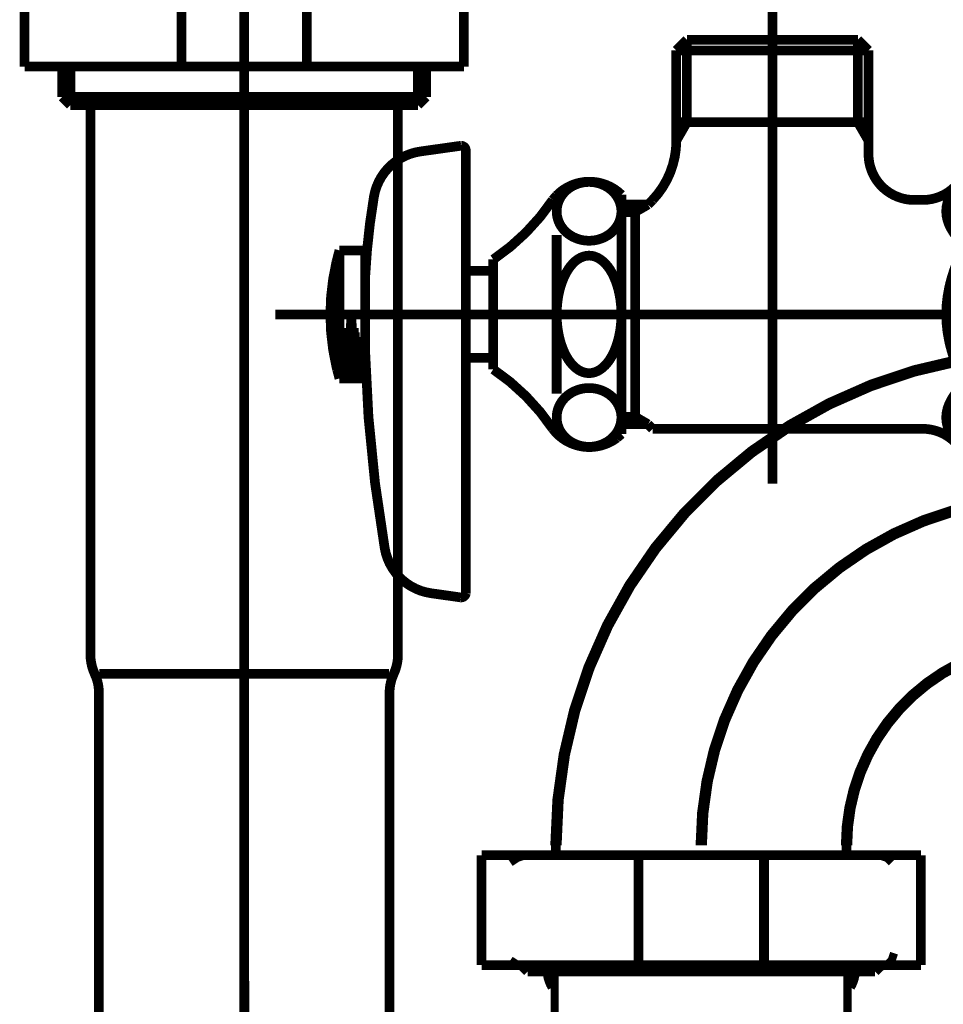
# Model space of a CAD drawing. Extents: x -417 to 956, y -254 to -12.
# Drawn here: x 710 to 720, y -181 to -170 of the extents above; entities that cross this region are included whole.
import ezdxf

# ---------------------------------------------------------------- set-up
doc = ezdxf.new("R2010")
doc.units = 0
doc.linetypes.add('AIGENLINE003', pattern=[7, 5.5, -0.5, 0.5, -0.5])
doc.linetypes.add('AIGENLINE004', pattern=[14, 11, -1, 1, -1])
doc.layers.add('LAYER_28', color=7, linetype='CONTINUOUS')
doc.layers.add('LAYER_35', color=7, linetype='CONTINUOUS')

# ---------------------------------------------------------------- blocks, each defined once
blk = doc.blocks.new('AIGNBL1C0200A0')
at = {"layer": 'LAYER_28', "const_width": 0.0882}
for points in [[(715.8622, -181.2943), (715.8622, -180.7107)], [(719.062, -181.2943), (719.062, -180.7107)]]:
    blk.add_lwpolyline(points, dxfattribs=at)
blk = doc.blocks.new('AIGNBL1C0200A1')
at = {"layer": 'LAYER_28', "const_width": 0.0882}
for points in [[(719.4176, -179.4911), (715.5315, -179.4911)], [(715.5315, -180.7107), (719.4176, -180.7107)]]:
    blk.add_lwpolyline(points, dxfattribs=at)
blk = doc.blocks.new('AIGNBL1C0200A2')
at = {"layer": 'LAYER_28', "const_width": 0.0882}
for points in [[(715.4557, -179.5166), (715.3793, -179.5676)], [(715.5315, -179.4911), (715.4557, -179.5166)], [(715.3793, -180.6342), (715.4557, -180.6845)], [(715.4557, -180.6845), (715.5315, -180.7107)], [(715.5315, -180.7107)]]:
    blk.add_lwpolyline(points, dxfattribs=at)
blk = doc.blocks.new('AIGNBL1C0200A3')
at = {"layer": 'LAYER_28', "const_width": 0.0882}
for points in [[(719.4176, -179.4911)], [(719.4941, -179.5166), (719.4176, -179.4911)], [(719.5451, -179.5676), (719.4941, -179.5166)], [(719.4941, -180.6845), (719.5451, -180.6342)], [(719.5451, -180.6342), (719.5705, -180.5577)], [(719.5705, -180.5577)], [(719.4176, -180.7107), (719.4941, -180.6845)], [(719.062, -181.7773), (719.062, -181.676)], [(719.062, -181.8537), (719.062, -181.7773)], [(719.0372, -181.955), (719.062, -181.8537)], [(719.0372, -182.1328), (719.0372, -182.0563), (719.0372, -181.955)], [(719.0118, -182.2341), (719.0372, -182.1328)], [(719.0118, -182.3361), (719.0118, -182.2341)], [(718.9863, -182.4118), (719.0118, -182.3361)], [(718.9608, -182.5138), (718.9863, -182.4118)], [(718.9608, -182.6151), (718.9608, -182.5138)], [(718.9098, -182.7929), (718.936, -182.6916)], [(718.936, -182.6916), (718.9608, -182.6151)], [(718.8843, -182.8693), (718.9098, -182.7929)], [(718.8588, -182.9706), (718.8843, -182.8693)], [(718.8588, -183.0471), (718.8588, -182.9706)], [(718.834, -183.1484), (718.8588, -183.0471)], [(718.783, -183.3262), (718.8085, -183.2249)], [(718.8085, -183.2249), (718.834, -183.1484)], [(718.7582, -183.4026), (718.783, -183.3262)], [(718.7065, -183.504), (718.7582, -183.4026)], [(718.6562, -183.6569), (718.681, -183.5804), (718.7065, -183.504)], [(718.6307, -183.7582), (718.6562, -183.6569)], [(718.6052, -183.8347), (718.6307, -183.7582)], [(718.5543, -183.9105), (718.6052, -183.8347)], [(718.5287, -184.0125), (718.5543, -183.9105)], [(718.4275, -184.2412), (718.453, -184.1647), (718.4784, -184.0882)], [(718.4784, -184.0882), (718.5287, -184.0125)], [(718.2752, -184.4693), (718.3255, -184.3935), (718.3765, -184.317), (718.4275, -184.2412)], [(718.2497, -184.5457), (718.2752, -184.4693)], [(718.1732, -184.698), (718.1987, -184.6222)], [(718.1987, -184.6222), (718.2497, -184.5457)], [(718.0719, -184.851), (718.1229, -184.7745), (718.1732, -184.698)], [(718.021, -184.9013), (718.0719, -184.851)], [(717.868, -185.13), (717.9197, -185.0535), (717.9699, -184.9778), (718.021, -184.9013)], [(717.7674, -185.2568), (717.8177, -185.1803)], [(717.8177, -185.1803), (717.868, -185.13)], [(717.6654, -185.3581), (717.7164, -185.3078), (717.7674, -185.2568)], [(717.6144, -185.4346), (717.6654, -185.3581)], [(717.3347, -185.7143), (717.3863, -185.6633), (717.4367, -185.6123), (717.4876, -185.562), (717.5386, -185.5111), (717.6144, -185.4346)], [(717.2589, -185.7646), (717.3347, -185.7143)], [(717.1321, -185.8666), (717.2086, -185.8156)], [(717.2086, -185.8156), (717.2589, -185.7646)], [(717.0811, -185.9431), (717.1321, -185.8666)], [(716.9034, -186.0699), (716.9537, -186.0189)], [(716.9537, -186.0189), (717.0308, -185.9934)], [(717.0308, -185.9934), (717.0811, -185.9431)], [(716.7001, -186.1966), (716.7511, -186.1456)], [(716.7511, -186.1456), (716.8275, -186.1208)], [(716.8275, -186.1208), (716.9034, -186.0699)], [(716.5733, -186.2731), (716.6498, -186.2221)], [(716.6498, -186.2221), (716.7001, -186.1966)], [(716.3701, -186.3744), (716.4458, -186.3496)], [(716.4458, -186.3496), (716.4975, -186.2986)], [(716.4975, -186.2986), (716.5733, -186.2731)], [(716.0903, -186.4764), (716.1668, -186.4509)], [(716.1668, -186.4509), (716.2426, -186.4254)], [(716.2426, -186.4254), (716.2943, -186.3999)], [(716.2943, -186.3999), (716.3701, -186.3744)], [(715.761, -186.6031), (715.8113, -186.5776)], [(715.8113, -186.5776), (715.887, -186.5522), (715.9635, -186.5274)], [(715.9635, -186.5274), (716.0145, -186.5274)], [(716.0145, -186.5274), (716.0903, -186.4764)], [(715.1002, -186.7051), (715.176, -186.679)], [(715.176, -186.679), (715.2525, -186.679), (715.3282, -186.679)], [(715.3282, -186.679), (715.3793, -186.6541)], [(715.3793, -186.6541), (715.4557, -186.6541), (715.5315, -186.6541)], [(715.5315, -186.6541), (715.608, -186.6287)], [(715.608, -186.6287), (715.6838, -186.6287)], [(715.6838, -186.6287), (715.761, -186.6031)], [(714.9479, -186.7051), (715.0237, -186.7051), (715.1002, -186.7051)]]:
    blk.add_lwpolyline(points, dxfattribs=at)
blk = doc.blocks.new('AIGNBL1C0200AC')
at = {"layer": 'LAYER_28', "const_width": 0.0882}
blk.add_lwpolyline([(712.484, -180.8629), (712.484, -181.3197)], dxfattribs=at)
blk = doc.blocks.new('AIGNBL1C0200BF')
at = {"layer": 'LAYER_28', "const_width": 0.1058}
blk.add_lwpolyline([(713.1565, -170.8711), (714.8708, -170.8711)], dxfattribs=at)
blk = doc.blocks.new('AIGNBL1C0200C1')
at = {"layer": 'LAYER_28', "const_width": 0.1058}
blk.add_lwpolyline([(713.1565, -170.8711), (713.1565, -169.6712)], dxfattribs=at)
blk = doc.blocks.new('AIGNBL1C0200C3')
at = {"layer": 'LAYER_28', "const_width": 0.1058}
blk.add_lwpolyline([(711.7853, -170.8711), (713.1565, -170.8711)], dxfattribs=at)
blk = doc.blocks.new('AIGNBL1C0200C4')
at = {"layer": 'LAYER_28', "const_width": 0.1058}
blk.add_lwpolyline([(711.7853, -169.6712), (711.7853, -170.8711)], dxfattribs=at)
blk = doc.blocks.new('AIGNBL1C0200C5')
at = {"layer": 'LAYER_28', "const_width": 0.1058}
blk.add_lwpolyline([(710.0704, -169.6712), (710.0704, -170.8711)], dxfattribs=at)
blk = doc.blocks.new('AIGNBL1C0200C7')
at = {"layer": 'LAYER_28', "const_width": 0.1058}
blk.add_lwpolyline([(714.8708, -170.8711), (714.8708, -169.6712)], dxfattribs=at)
blk = doc.blocks.new('AIGNBL1C0200C8')
at = {"layer": 'LAYER_28', "const_width": 0.1058}
blk.add_lwpolyline([(710.0704, -170.8711), (711.7853, -170.8711)], dxfattribs=at)
blk = doc.blocks.new('AIGNBL1C0200C9')
at = {"layer": 'LAYER_28', "const_width": 0.1058}
blk.add_lwpolyline([(714.1507, -171.2914), (714.1507, -177.2945)], dxfattribs=at)
blk = doc.blocks.new('AIGNBL1C0200CA')
at = {"layer": 'LAYER_28', "const_width": 0.1058}
blk.add_lwpolyline([(714.0522, -177.5047), (712.4709, -177.5047)], dxfattribs=at)
blk = doc.blocks.new('AIGNBL1C0200CB')
at = {"layer": 'LAYER_28', "const_width": 0.1058}
blk.add_lwpolyline([(710.8834, -181.2943), (710.8834, -177.7145)], dxfattribs=at)
blk = doc.blocks.new('AIGNBL1C0200CC')
at = {"layer": 'LAYER_28', "const_width": 0.1058}
blk.add_lwpolyline([(714.0584, -181.2943), (714.0584, -177.7145)], dxfattribs=at)
blk = doc.blocks.new('AIGNBL1C0200CD')
at = {"layer": 'LAYER_28', "const_width": 0.1058}
blk.add_lwpolyline([(712.4709, -177.5047), (710.8889, -177.5047)], dxfattribs=at)
blk = doc.blocks.new('AIGNBL1C0200CE')
at = {"layer": 'LAYER_28', "const_width": 0.1058}
blk.add_lwpolyline([(710.7904, -177.2945), (710.7904, -171.2914)], dxfattribs=at)
blk = doc.blocks.new('AIGNBL1C0200CF')
at = {"layer": 'LAYER_28', "const_width": 0.1058}
blk.add_lwpolyline([(710.5719, -171.2914), (710.7904, -171.2914)], dxfattribs=at)
blk = doc.blocks.new('AIGNBL1C0200D0')
at = {"layer": 'LAYER_28', "const_width": 0.1058}
blk.add_lwpolyline([(710.4831, -171.2022), (712.4709, -171.2022)], dxfattribs=at)
blk = doc.blocks.new('AIGNBL1C0200D1')
at = {"layer": 'LAYER_28', "const_width": 0.1058}
blk.add_lwpolyline([(710.4831, -171.2022), (710.4831, -170.8711)], dxfattribs=at)
blk = doc.blocks.new('AIGNBL1C0200D2')
at = {"layer": 'LAYER_28', "const_width": 0.1058}
blk.add_lwpolyline([(710.5719, -171.2914), (710.5719, -170.8711)], dxfattribs=at)
blk = doc.blocks.new('AIGNBL1C0200D3')
at = {"layer": 'LAYER_28', "const_width": 0.1058}
blk.add_lwpolyline([(710.4831, -171.2022), (710.5719, -171.2914)], dxfattribs=at)
blk = doc.blocks.new('AIGNBL1C0200D4')
at = {"layer": 'LAYER_28', "const_width": 0.1058}
blk.add_lwpolyline([(714.3691, -171.2914), (714.458, -171.2022)], dxfattribs=at)
blk = doc.blocks.new('AIGNBL1C0200D5')
at = {"layer": 'LAYER_28', "const_width": 0.1058}
blk.add_lwpolyline([(714.3691, -170.8711), (714.3691, -171.2914)], dxfattribs=at)
blk = doc.blocks.new('AIGNBL1C0200D6')
at = {"layer": 'LAYER_28', "const_width": 0.1058}
blk.add_lwpolyline([(714.458, -170.8711), (714.458, -171.2022)], dxfattribs=at)
blk = doc.blocks.new('AIGNBL1C0200D7')
at = {"layer": 'LAYER_28', "const_width": 0.1058}
blk.add_lwpolyline([(712.4709, -171.2022), (714.458, -171.2022)], dxfattribs=at)
blk = doc.blocks.new('AIGNBL1C0200D8')
at = {"layer": 'LAYER_28', "const_width": 0.1058}
blk.add_lwpolyline([(712.4709, -171.2914), (714.1507, -171.2914)], dxfattribs=at)
blk = doc.blocks.new('AIGNBL1C0200D9')
at = {"layer": 'LAYER_28', "const_width": 0.1058}
blk.add_lwpolyline([(710.7904, -171.2914), (712.4709, -171.2914)], dxfattribs=at)
blk = doc.blocks.new('AIGNBL1C0200DA')
at = {"layer": 'LAYER_28', "const_width": 0.1058}
blk.add_lwpolyline([(714.1507, -171.2914), (714.3691, -171.2914)], dxfattribs=at)
blk = doc.blocks.new('AIGNBL1C0200DB')
at = {"layer": 'LAYER_28', "const_width": 0.1058}
blk.add_lwpolyline([(714.1046, -177.5047, 0.1078674), (714.1507, -177.2945)], format="xyb", dxfattribs=at)
blk = doc.blocks.new('AIGNBL1C0200DC')
at = {"layer": 'LAYER_28', "const_width": 0.1058}
blk.add_lwpolyline([(714.1046, -177.5047, 0.108736), (714.0584, -177.7145)], format="xyb", dxfattribs=at)
blk = doc.blocks.new('AIGNBL1C0200DD')
at = {"layer": 'LAYER_28', "const_width": 0.1058}
blk.add_lwpolyline([(710.8834, -177.7145, 0.1111646), (710.8365, -177.5047)], format="xyb", dxfattribs=at)
blk = doc.blocks.new('AIGNBL1C0200DE')
at = {"layer": 'LAYER_28', "const_width": 0.1058}
blk.add_lwpolyline([(710.7904, -177.2945, 0.1067862), (710.8365, -177.5047)], format="xyb", dxfattribs=at)
blk = doc.blocks.new('AIGNBL1C0200DF')
at = {"layer": 'LAYER_28', "const_width": 0.1058}
blk.add_lwpolyline([(719.3625, -180.7582), (717.4642, -180.7582)], dxfattribs=at)
blk = doc.blocks.new('AIGNBL1C0200E0')
at = {"layer": 'LAYER_28', "const_width": 0.1058}
blk.add_lwpolyline([(719.3625, -180.7582), (719.3625, -180.6883)], dxfattribs=at)
blk = doc.blocks.new('AIGNBL1C0200E1')
at = {"layer": 'LAYER_28', "const_width": 0.1058}
blk.add_lwpolyline([(719.4327, -180.6883), (719.3625, -180.7582)], dxfattribs=at)
blk = doc.blocks.new('AIGNBL1C0200E2')
at = {"layer": 'LAYER_28', "const_width": 0.1058}
blk.add_lwpolyline([(715.566, -180.7582), (715.4957, -180.6883)], dxfattribs=at)
blk = doc.blocks.new('AIGNBL1C0200E3')
at = {"layer": 'LAYER_28', "const_width": 0.1058}
blk.add_lwpolyline([(715.566, -180.6883), (715.566, -180.7582)], dxfattribs=at)
blk = doc.blocks.new('AIGNBL1C0200E4')
at = {"layer": 'LAYER_28', "const_width": 0.1058}
blk.add_lwpolyline([(717.4642, -180.7582), (715.566, -180.7582)], dxfattribs=at)
blk = doc.blocks.new('AIGNBL1C0200E5')
at = {"layer": 'LAYER_28', "const_width": 0.1058}
blk.add_lwpolyline([(719.0917, -180.9291, 0.1197962), (719.1441, -180.7582)], format="xyb", dxfattribs=at)
blk = doc.blocks.new('AIGNBL1C0200E6')
at = {"layer": 'LAYER_28', "const_width": 0.1058}
blk.add_lwpolyline([(715.7844, -180.7582, 0.1197554), (715.8374, -180.9291)], format="xyb", dxfattribs=at)
blk = doc.blocks.new('AIGNBL1C0200E7')
at = {"layer": 'LAYER_28', "const_width": 0.1058}
blk.add_lwpolyline([(718.1498, -179.4883), (716.7787, -179.4883)], dxfattribs=at)
blk = doc.blocks.new('AIGNBL1C0200E8')
at = {"layer": 'LAYER_28', "const_width": 0.1058}
blk.add_lwpolyline([(719.8641, -179.4883), (718.1498, -179.4883)], dxfattribs=at)
blk = doc.blocks.new('AIGNBL1C0200E9')
at = {"layer": 'LAYER_28', "const_width": 0.1058}
blk.add_lwpolyline([(719.8641, -180.6883), (719.8641, -179.4883)], dxfattribs=at)
blk = doc.blocks.new('AIGNBL1C0200EA')
at = {"layer": 'LAYER_28', "const_width": 0.1058}
blk.add_lwpolyline([(716.7787, -180.6883), (718.1498, -180.6883)], dxfattribs=at)
blk = doc.blocks.new('AIGNBL1C0200EB')
at = {"layer": 'LAYER_28', "const_width": 0.1058}
blk.add_lwpolyline([(718.1498, -180.6883), (719.8641, -180.6883)], dxfattribs=at)
blk = doc.blocks.new('AIGNBL1C0200EC')
at = {"layer": 'LAYER_28', "const_width": 0.1058}
blk.add_lwpolyline([(718.1498, -180.6883), (718.1498, -179.4883)], dxfattribs=at)
blk = doc.blocks.new('AIGNBL1C0200ED')
at = {"layer": 'LAYER_28', "const_width": 0.1058}
blk.add_lwpolyline([(716.7787, -179.4883), (716.7787, -180.6883)], dxfattribs=at)
blk = doc.blocks.new('AIGNBL1C0200EE')
at = {"layer": 'LAYER_28', "const_width": 0.1058}
blk.add_lwpolyline([(716.7787, -179.4883), (715.0644, -179.4883)], dxfattribs=at)
blk = doc.blocks.new('AIGNBL1C0200EF')
at = {"layer": 'LAYER_28', "const_width": 0.1058}
blk.add_lwpolyline([(715.0644, -179.4883), (715.0644, -180.6883)], dxfattribs=at)
blk = doc.blocks.new('AIGNBL1C0200F0')
at = {"layer": 'LAYER_28', "const_width": 0.1058}
blk.add_lwpolyline([(715.0644, -180.6883), (716.7787, -180.6883)], dxfattribs=at)
blk = doc.blocks.new('AIGNBL1C0200F1')
at = {"layer": 'LAYER_28', "const_width": 0.1058}
blk.add_lwpolyline([(719.0517, -179.3781), (719.0517, -179.4883)], dxfattribs=at)
blk = doc.blocks.new('AIGNBL1C0200F2')
at = {"layer": 'LAYER_28', "const_width": 0.1058}
blk.add_lwpolyline([(715.8767, -179.3781), (715.8767, -179.4883)], dxfattribs=at)
blk = doc.blocks.new('AIGNBL1C01009F')
at = {"layer": 'LAYER_28', "linetype": 'AIGENLINE004', "const_width": 0.1058, "flags": 128}
blk.add_lwpolyline([(712.4709, -181.2943), (712.4709, -164.8068)], dxfattribs=at)
at = {"layer": 'LAYER_28', "const_width": 0.1235}
for points in [[(721.2642, -173.9907, 0.4142571), (715.8767, -179.3781)], [(721.2642, -177.1657, 0.4143033), (719.0517, -179.3781)]]:
    blk.add_lwpolyline(points, format="xyb", dxfattribs=at)
at = {"layer": 'LAYER_28', "linetype": 'AIGENLINE003', "const_width": 0.1235, "flags": 128}
blk.add_lwpolyline([(721.2642, -175.5782, 0.4142392), (717.4642, -179.3781)], format="xyb", dxfattribs=at)
at = {"layer": 'LAYER_28'}
for name in ['AIGNBL1C0200C5', 'AIGNBL1C0200C4', 'AIGNBL1C0200C1', 'AIGNBL1C0200C7', 'AIGNBL1C0200C8', 'AIGNBL1C0200D1', 'AIGNBL1C0200D2', 'AIGNBL1C0200C3', 'AIGNBL1C0200BF', 'AIGNBL1C0200D5', 'AIGNBL1C0200D6', 'AIGNBL1C0200D0', 'AIGNBL1C0200D3', 'AIGNBL1C0200D7', 'AIGNBL1C0200D4', 'AIGNBL1C0200CF', 'AIGNBL1C0200CE', 'AIGNBL1C0200D9', 'AIGNBL1C0200D8', 'AIGNBL1C0200C9', 'AIGNBL1C0200DA', 'AIGNBL1C0200DE', 'AIGNBL1C0200DB', 'AIGNBL1C0200DD', 'AIGNBL1C0200CD', 'AIGNBL1C0200CA', 'AIGNBL1C0200DC', 'AIGNBL1C0200CB', 'AIGNBL1C0200CC', 'AIGNBL1C0200F2', 'AIGNBL1C0200F1', 'AIGNBL1C0200EE', 'AIGNBL1C0200EF', 'AIGNBL1C0200E7', 'AIGNBL1C0200ED', 'AIGNBL1C0200E8', 'AIGNBL1C0200EC', 'AIGNBL1C0200E9', 'AIGNBL1C0200A3', 'AIGNBL1C0200A2', 'AIGNBL1C0200A1', 'AIGNBL1C0200F0', 'AIGNBL1C0200E2', 'AIGNBL1C0200E3', 'AIGNBL1C0200E4', 'AIGNBL1C0200E6', 'AIGNBL1C0200A0', 'AIGNBL1C0200EA', 'AIGNBL1C0200DF', 'AIGNBL1C0200EB', 'AIGNBL1C0200E5', 'AIGNBL1C0200E0', 'AIGNBL1C0200E1', 'AIGNBL1C0200AC']:
    blk.add_blockref(name, (0, 0), dxfattribs=at)
blk = doc.blocks.new('AIGNBL230200C9')
at = {"layer": 'LAYER_35', "const_width": 0.1058}
blk.add_lwpolyline([(716.7418, -174.6971), (716.7418, -172.4595)], dxfattribs=at)
blk = doc.blocks.new('AIGNBL230200CA')
at = {"layer": 'LAYER_35', "const_width": 0.1058}
blk.add_lwpolyline([(717.3078, -171.4784), (719.1754, -171.4784)], dxfattribs=at)
blk = doc.blocks.new('AIGNBL230200CD')
at = {"layer": 'LAYER_35', "const_width": 0.1058}
blk.add_lwpolyline([(717.3078, -170.5782), (719.1754, -170.5782)], dxfattribs=at)
blk = doc.blocks.new('AIGNBL230200CE')
at = {"layer": 'LAYER_35', "const_width": 0.1058}
blk.add_lwpolyline([(719.2918, -171.6796), (719.2918, -171.8284)], dxfattribs=at)
blk = doc.blocks.new('AIGNBL230200CF')
at = {"layer": 'LAYER_35', "const_width": 0.1058}
blk.add_lwpolyline([(719.2918, -171.4784), (719.2918, -171.6796)], dxfattribs=at)
blk = doc.blocks.new('AIGNBL230200D0')
at = {"layer": 'LAYER_35', "const_width": 0.1058}
blk.add_lwpolyline([(717.1917, -171.4784), (717.1917, -171.6796)], dxfattribs=at)
blk = doc.blocks.new('AIGNBL230200D5')
at = {"layer": 'LAYER_35', "const_width": 0.1058}
blk.add_lwpolyline([(716.7418, -172.3783), (716.5919, -172.3783)], dxfattribs=at)
blk = doc.blocks.new('AIGNBL230200D6')
at = {"layer": 'LAYER_35', "const_width": 0.1058}
blk.add_lwpolyline([(716.7418, -172.4595), (716.7418, -172.3783)], dxfattribs=at)
blk = doc.blocks.new('AIGNBL230200D7')
at = {"layer": 'LAYER_35', "const_width": 0.1058}
blk.add_lwpolyline([(716.8827, -172.3783), (716.7418, -172.3783)], dxfattribs=at)
blk = doc.blocks.new('AIGNBL230200D8')
at = {"layer": 'LAYER_35', "const_width": 0.1058}
blk.add_lwpolyline([(717.3078, -171.4784), (717.3078, -170.6946)], dxfattribs=at)
blk = doc.blocks.new('AIGNBL230200D9')
at = {"layer": 'LAYER_35', "const_width": 0.1058}
blk.add_lwpolyline([(717.1917, -171.4784), (717.3078, -171.4784)], dxfattribs=at)
blk = doc.blocks.new('AIGNBL230200DA')
at = {"layer": 'LAYER_35', "const_width": 0.1058}
blk.add_lwpolyline([(719.1754, -171.4784), (719.2918, -171.4784)], dxfattribs=at)
blk = doc.blocks.new('AIGNBL230200DB')
at = {"layer": 'LAYER_35', "const_width": 0.1058}
blk.add_lwpolyline([(716.7418, -174.7785), (716.8827, -174.7785)], dxfattribs=at)
blk = doc.blocks.new('AIGNBL230200DC')
at = {"layer": 'LAYER_35', "const_width": 0.1058}
blk.add_lwpolyline([(716.7418, -174.7785), (716.7418, -174.6971)], dxfattribs=at)
blk = doc.blocks.new('AIGNBL230200DD')
at = {"layer": 'LAYER_35', "const_width": 0.1058}
blk.add_lwpolyline([(717.3078, -170.5782), (717.1917, -170.6946)], dxfattribs=at)
blk = doc.blocks.new('AIGNBL230200DE')
at = {"layer": 'LAYER_35', "const_width": 0.1058}
blk.add_lwpolyline([(717.1917, -170.6946), (717.1917, -171.4784)], dxfattribs=at)
blk = doc.blocks.new('AIGNBL230200DF')
at = {"layer": 'LAYER_35', "const_width": 0.1058}
blk.add_lwpolyline([(719.1754, -170.5782), (719.2918, -170.6946)], dxfattribs=at)
blk = doc.blocks.new('AIGNBL230200E0')
at = {"layer": 'LAYER_35', "const_width": 0.1058}
blk.add_lwpolyline([(719.2918, -170.6946), (719.2918, -171.4784)], dxfattribs=at)
blk = doc.blocks.new('AIGNBL230200E1')
at = {"layer": 'LAYER_35', "const_width": 0.1058}
blk.add_lwpolyline([(717.3078, -170.6946), (717.3078, -170.5782)], dxfattribs=at)
blk = doc.blocks.new('AIGNBL230200E2')
at = {"layer": 'LAYER_35', "const_width": 0.1058}
blk.add_lwpolyline([(716.8827, -172.3783), (716.7418, -172.4595)], dxfattribs=at)
blk = doc.blocks.new('AIGNBL230200E3')
at = {"layer": 'LAYER_35', "const_width": 0.1058}
blk.add_lwpolyline([(717.3078, -170.6946), (717.3078, -170.5782)], dxfattribs=at)
blk = doc.blocks.new('AIGNBL230200E4')
at = {"layer": 'LAYER_35', "const_width": 0.1058}
blk.add_lwpolyline([(717.3078, -171.4784), (717.3078, -170.6946)], dxfattribs=at)
blk = doc.blocks.new('AIGNBL230200E5')
at = {"layer": 'LAYER_35', "const_width": 0.1058}
blk.add_lwpolyline([(717.1917, -171.6796), (717.3078, -171.4784)], dxfattribs=at)
blk = doc.blocks.new('AIGNBL230200E6')
at = {"layer": 'LAYER_35', "const_width": 0.1058}
blk.add_lwpolyline([(719.1754, -171.4784), (719.2918, -171.6796)], dxfattribs=at)
blk = doc.blocks.new('AIGNBL230200E7')
at = {"layer": 'LAYER_35', "const_width": 0.1058}
blk.add_lwpolyline([(719.1754, -170.5782), (719.1754, -171.4784)], dxfattribs=at)
blk = doc.blocks.new('AIGNBL230200E8')
at = {"layer": 'LAYER_35', "const_width": 0.1058}
blk.add_lwpolyline([(716.7418, -174.6971), (716.5919, -174.6971)], dxfattribs=at)
blk = doc.blocks.new('AIGNBL230200E9')
at = {"layer": 'LAYER_35', "const_width": 0.1058}
blk.add_lwpolyline([(716.7418, -174.6971), (716.8827, -174.7785)], dxfattribs=at)
blk = doc.blocks.new('AIGNBL230200ED')
at = {"layer": 'LAYER_35', "const_width": 0.1058}
blk.add_lwpolyline([(719.7917, -172.3283), (719.8834, -172.3283)], dxfattribs=at)
blk = doc.blocks.new('AIGNBL230200EE')
at = {"layer": 'LAYER_35', "const_width": 0.1058}
blk.add_lwpolyline([(716.8827, -172.3783), (716.9326, -172.3283)], dxfattribs=at)
blk = doc.blocks.new('AIGNBL230200EF')
at = {"layer": 'LAYER_35', "const_width": 0.1058}
blk.add_lwpolyline([(716.8827, -174.7785), (716.9326, -174.8284)], dxfattribs=at)
blk = doc.blocks.new('AIGNBL230200F0')
at = {"layer": 'LAYER_35', "const_width": 0.1058}
blk.add_lwpolyline([(716.9326, -174.8284), (719.8834, -174.8284)], dxfattribs=at)
blk = doc.blocks.new('AIGNBL230200F1')
at = {"layer": 'LAYER_35', "const_width": 0.1058}
blk.add_lwpolyline([(719.2918, -170.6946), (717.1917, -170.6946)], dxfattribs=at)
blk = doc.blocks.new('AIGNBL230200F2')
at = {"layer": 'LAYER_35', "const_width": 0.1058}
blk.add_lwpolyline([(716.5919, -174.7785), (716.7418, -174.7785)], dxfattribs=at)
blk = doc.blocks.new('AIGNBL230200F3')
at = {"layer": 'LAYER_35', "const_width": 0.1058}
blk.add_lwpolyline([(716.5919, -172.4595), (716.7418, -172.4595)], dxfattribs=at)
blk = doc.blocks.new('AIGNBL230200F4')
at = {"layer": 'LAYER_35', "const_width": 0.1058}
blk.add_lwpolyline([(716.9326, -172.3283, 0.1924024), (717.1917, -171.6796)], format="xyb", dxfattribs=at)
blk = doc.blocks.new('AIGNBL230200F5')
at = {"layer": 'LAYER_35', "const_width": 0.1058}
blk.add_lwpolyline([(720.3416, -175.0796), (720.313, -175.0499), (720.2851, -175.0193), (720.2709, -175.0024), (720.2568, -174.9852), (720.2423, -174.9666), (720.2286, -174.9476), (720.2141, -174.9259), (720.2003, -174.9035), (720.1855, -174.8763), (720.1721, -174.848), (720.1548, -174.8002), (720.1438, -174.7502), (720.1407, -174.704), (720.1438, -174.6582), (720.1548, -174.6082), (720.1721, -174.56), (720.1855, -174.5321), (720.2003, -174.5049), (720.2141, -174.4825), (720.2286, -174.4608), (720.2423, -174.4419), (720.2568, -174.4232), (720.2709, -174.406), (720.2851, -174.3891), (720.313, -174.3585), (720.3416, -174.3289)], dxfattribs=at)
blk = doc.blocks.new('AIGNBL230200F8')
at = {"layer": 'LAYER_35', "const_width": 0.1058}
blk.add_lwpolyline([(720.3416, -172.8278), (720.3126, -172.8878), (720.2851, -172.9484), (720.2706, -172.9822), (720.2568, -173.0163), (720.2423, -173.0538), (720.2286, -173.0917), (720.2141, -173.1355), (720.2003, -173.1796), (720.1851, -173.2347), (720.1721, -173.2902), (720.1545, -173.3877), (720.1438, -173.4862), (720.1407, -173.5782), (720.1438, -173.6705), (720.1545, -173.769), (720.1721, -173.8665), (720.1851, -173.922), (720.2003, -173.9771), (720.2141, -174.0212), (720.2286, -174.065), (720.2423, -174.1029), (720.2568, -174.1404), (720.2706, -174.1745), (720.2851, -174.2083), (720.3126, -174.2689), (720.3416, -174.3289)], dxfattribs=at)
blk = doc.blocks.new('AIGNBL230200F9')
at = {"layer": 'LAYER_35', "const_width": 0.1058}
blk.add_lwpolyline([(720.3416, -172.0771), (720.313, -172.1068), (720.2851, -172.1374), (720.2709, -172.1543), (720.2568, -172.1715), (720.2423, -172.1902), (720.2286, -172.2091), (720.2141, -172.2308), (720.2003, -172.2532), (720.1855, -172.2804), (720.1721, -172.3087), (720.1548, -172.3565), (720.1438, -172.4065), (720.1407, -172.4527), (720.1438, -172.4985), (720.1548, -172.5484), (720.1721, -172.5967), (720.1855, -172.6246), (720.2003, -172.6518), (720.2141, -172.6742), (720.2286, -172.6959), (720.2423, -172.7148), (720.2568, -172.7334), (720.2709, -172.7507), (720.2851, -172.7676), (720.313, -172.7982), (720.3416, -172.8278)], dxfattribs=at)
blk = doc.blocks.new('AIGNBL230200FB')
at = {"layer": 'LAYER_35', "const_width": 0.1058}
blk.add_lwpolyline([(719.8834, -172.3283, 0.1984435), (720.2372, -172.1819)], format="xyb", dxfattribs=at)
blk = doc.blocks.new('AIGNBL230200FC')
at = {"layer": 'LAYER_35', "const_width": 0.1058}
blk.add_lwpolyline([(719.2918, -171.8284, 0.4142722), (719.7917, -172.3283)], format="xyb", dxfattribs=at)
blk = doc.blocks.new('AIGNBL230200FD')
at = {"layer": 'LAYER_35', "const_width": 0.1058}
blk.add_lwpolyline([(720.2372, -174.9748, 0.1984552), (719.8834, -174.8284)], format="xyb", dxfattribs=at)
blk = doc.blocks.new('AIGNBL23020120')
at = {"layer": 'LAYER_35', "linetype": 'AIGENLINE004', "const_width": 0.1058, "flags": 128}
blk.add_lwpolyline([(716.0886, -173.5782), (712.8116, -173.5782)], dxfattribs=at)
blk = doc.blocks.new('AIGNBL23020121')
at = {"layer": 'LAYER_35', "linetype": 'AIGENLINE004', "const_width": 0.1058, "flags": 128}
blk.add_lwpolyline([(718.2418, -173.5782), (718.2418, -172.6783)], dxfattribs=at)
blk = doc.blocks.new('AIGNBL23020122')
at = {"layer": 'LAYER_35', "linetype": 'AIGENLINE004', "const_width": 0.1058, "flags": 128}
blk.add_lwpolyline([(718.2418, -175.4282), (718.2418, -173.5782)], dxfattribs=at)
blk = doc.blocks.new('AIGNBL23020124')
at = {"layer": 'LAYER_35', "linetype": 'AIGENLINE004', "const_width": 0.1058, "flags": 128}
blk.add_lwpolyline([(725.3418, -173.5782), (719.8417, -173.5782)], dxfattribs=at)
blk = doc.blocks.new('AIGNBL23020125')
at = {"layer": 'LAYER_35', "linetype": 'AIGENLINE004', "const_width": 0.1058, "flags": 128}
blk.add_lwpolyline([(719.8417, -173.5782), (719.2464, -173.5782)], dxfattribs=at)
blk = doc.blocks.new('AIGNBL23020126')
at = {"layer": 'LAYER_35', "linetype": 'AIGENLINE004', "const_width": 0.1058, "flags": 128}
blk.add_lwpolyline([(719.2464, -173.5782), (718.2418, -173.5782)], dxfattribs=at)
blk = doc.blocks.new('AIGNBL23020127')
at = {"layer": 'LAYER_35', "linetype": 'AIGENLINE004', "const_width": 0.1058, "flags": 128}
blk.add_lwpolyline([(718.2418, -173.5782), (718.2418, -169.9784)], dxfattribs=at)
blk = doc.blocks.new('AIGNBL23020128')
at = {"layer": 'LAYER_35', "linetype": 'AIGENLINE004', "const_width": 0.1058, "flags": 128}
blk.add_lwpolyline([(718.2418, -173.5782), (716.0886, -173.5782)], dxfattribs=at)
blk = doc.blocks.new('AIGNBL2303012A')
at = {"layer": 'LAYER_35', "const_width": 0.1058}
blk.add_lwpolyline([(715.1918, -172.9784), (715.1918, -174.1783)], dxfattribs=at)
blk = doc.blocks.new('AIGNBL2303012B')
at = {"layer": 'LAYER_35', "const_width": 0.1058}
blk.add_lwpolyline([(715.8846, -172.7107), (715.8846, -174.446)], dxfattribs=at)
blk = doc.blocks.new('AIGNBL2303012C')
at = {"layer": 'LAYER_35', "const_width": 0.1058}
blk.add_lwpolyline([(716.5919, -174.8852), (716.5919, -172.2711)], dxfattribs=at)
blk = doc.blocks.new('AIGNBL2303012D')
at = {"layer": 'LAYER_35', "const_width": 0.1058}
blk.add_lwpolyline([(715.8416, -174.8284, 0.096649), (715.1918, -174.1783)], format="xyb", dxfattribs=at)
blk = doc.blocks.new('AIGNBL2303012E')
at = {"layer": 'LAYER_35', "const_width": 0.1058}
blk.add_lwpolyline([(715.8416, -174.8284, 0.4140628), (716.5416, -174.9283), (716.5919, -174.8852)], format="xyb", dxfattribs=at)
blk = doc.blocks.new('AIGNBL2303012F')
at = {"layer": 'LAYER_35', "const_width": 0.1058}
blk.add_lwpolyline([(716.5919, -172.2711, 0.4139156), (715.8846, -172.2784), (715.8416, -172.3283)], format="xyb", dxfattribs=at)
blk = doc.blocks.new('AIGNBL23030130')
at = {"layer": 'LAYER_35', "const_width": 0.1058}
blk.add_lwpolyline([(715.1918, -172.9784, 0.096634), (715.8416, -172.3283)], format="xyb", dxfattribs=at)
blk = doc.blocks.new('AIGNBL23030131')
at = {"layer": 'LAYER_35', "const_width": 0.1058}
blk.add_lwpolyline([(715.8846, -172.4527), (715.886, -172.4244), (715.8901, -172.3969), (715.8967, -172.3693), (715.906, -172.3428), (715.9177, -172.3166), (715.9318, -172.2918), (715.9487, -172.2683), (715.9673, -172.246), (715.9883, -172.2253), (716.0111, -172.2063), (716.0355, -172.1895), (716.0614, -172.1743), (716.0889, -172.1616), (716.1172, -172.1509), (716.1468, -172.1423), (716.1768, -172.1364), (716.2074, -172.1326), (716.2381, -172.1312), (716.2691, -172.1326), (716.2998, -172.1364), (716.3297, -172.1423), (716.359, -172.1509), (716.3876, -172.1616), (716.4148, -172.1743), (716.441, -172.1895), (716.4655, -172.2063), (716.4879, -172.2253), (716.5089, -172.246), (716.5278, -172.2683), (716.5444, -172.2918), (716.5585, -172.3166), (716.5705, -172.3428), (716.5795, -172.3693), (716.5864, -172.3969), (716.5906, -172.4244), (716.5919, -172.4527), (716.5906, -172.4806), (716.5864, -172.5081), (716.5795, -172.5357), (716.5705, -172.5622), (716.5585, -172.5884), (716.5444, -172.6132), (716.5278, -172.6366), (716.5089, -172.659), (716.4879, -172.6797), (716.4655, -172.6987), (716.441, -172.7155), (716.4148, -172.7307), (716.3876, -172.7434), (716.359, -172.7541), (716.3297, -172.7627), (716.2998, -172.7689), (716.2691, -172.7724), (716.2381, -172.7737), (716.2074, -172.7724), (716.1768, -172.7689), (716.1468, -172.7627), (716.1172, -172.7541), (716.0889, -172.7434), (716.0614, -172.7307), (716.0355, -172.7155), (716.0111, -172.6987), (715.9883, -172.6797), (715.9673, -172.659), (715.9487, -172.6366), (715.9318, -172.6132), (715.9177, -172.5884), (715.906, -172.5622), (715.8967, -172.5357), (715.8901, -172.5081), (715.886, -172.4806)], close=True, dxfattribs=at)
blk = doc.blocks.new('AIGNBL23030132')
at = {"layer": 'LAYER_35', "const_width": 0.1058}
blk.add_lwpolyline([(716.2381, -174.2207), (716.2695, -174.2179), (716.2998, -174.2107), (716.3304, -174.1983), (716.359, -174.1818), (716.3883, -174.1597), (716.4148, -174.1346), (716.4417, -174.1036), (716.4655, -174.0705), (716.4886, -174.0316), (716.5089, -173.9912), (716.5282, -173.9458), (716.5444, -173.8996), (716.5588, -173.849), (716.5705, -173.798), (716.5799, -173.7442), (716.5864, -173.6898), (716.5906, -173.6343), (716.5919, -173.5782), (716.5906, -173.5224), (716.5864, -173.4669), (716.5799, -173.4125), (716.5705, -173.3587), (716.5588, -173.3077), (716.5444, -173.2571), (716.5282, -173.2109), (716.5089, -173.1655), (716.4886, -173.1251), (716.4655, -173.0862), (716.4417, -173.0531), (716.4148, -173.0221), (716.3883, -172.997), (716.359, -172.975), (716.3304, -172.9584), (716.2998, -172.946), (716.2695, -172.9384), (716.2381, -172.936), (716.2071, -172.9384), (716.1768, -172.946), (716.1461, -172.9584), (716.1172, -172.975), (716.0879, -172.997), (716.0614, -173.0221), (716.0349, -173.0531), (716.0111, -173.0862), (715.9877, -173.1251), (715.9673, -173.1655), (715.9484, -173.2109), (715.9318, -173.2571), (715.9177, -173.3077), (715.906, -173.3587), (715.8967, -173.4125), (715.8901, -173.4669), (715.886, -173.5224), (715.8846, -173.5782), (715.886, -173.6343), (715.8901, -173.6898), (715.8967, -173.7442), (715.906, -173.798), (715.9177, -173.849), (715.9318, -173.8996), (715.9484, -173.9458), (715.9673, -173.9912), (715.9877, -174.0316), (716.0111, -174.0705), (716.0349, -174.1036), (716.0614, -174.1346), (716.0879, -174.1597), (716.1172, -174.1818), (716.1461, -174.1983), (716.1768, -174.2107), (716.2071, -174.2179)], close=True, dxfattribs=at)
blk = doc.blocks.new('AIGNBL23030133')
at = {"layer": 'LAYER_35', "const_width": 0.1058}
blk.add_lwpolyline([(715.8846, -174.704), (715.886, -174.7323), (715.8901, -174.7598), (715.8967, -174.7874), (715.906, -174.8139), (715.9177, -174.8401), (715.9318, -174.8646), (715.9487, -174.8883), (715.9673, -174.9107), (715.9883, -174.9314), (716.0111, -174.95), (716.0355, -174.9672), (716.0614, -174.9824), (716.0889, -174.9951), (716.1172, -175.0058), (716.1468, -175.0144), (716.1768, -175.0203), (716.2074, -175.0241), (716.2381, -175.0255), (716.2691, -175.0241), (716.2998, -175.0203), (716.3297, -175.0144), (716.359, -175.0058), (716.3876, -174.9951), (716.4148, -174.9824), (716.441, -174.9672), (716.4655, -174.95), (716.4879, -174.9314), (716.5089, -174.9107), (716.5278, -174.8883), (716.5444, -174.8646), (716.5585, -174.8401), (716.5705, -174.8139), (716.5795, -174.7874), (716.5864, -174.7598), (716.5906, -174.7323), (716.5919, -174.704), (716.5906, -174.6761), (716.5864, -174.6486), (716.5795, -174.621), (716.5705, -174.5945), (716.5585, -174.5683), (716.5444, -174.5435), (716.5278, -174.5197), (716.5089, -174.4977), (716.4879, -174.477), (716.4655, -174.4581), (716.441, -174.4412), (716.4148, -174.426), (716.3876, -174.4133), (716.359, -174.4023), (716.3297, -174.394), (716.2998, -174.3878), (716.2691, -174.3843), (716.2381, -174.383), (716.2074, -174.3843), (716.1768, -174.3878), (716.1468, -174.394), (716.1172, -174.4023), (716.0889, -174.4133), (716.0614, -174.426), (716.0355, -174.4412), (716.0111, -174.4581), (715.9883, -174.477), (715.9673, -174.4977), (715.9487, -174.5197), (715.9318, -174.5435), (715.9177, -174.5683), (715.906, -174.5945), (715.8967, -174.621), (715.8901, -174.6486), (715.886, -174.6761)], close=True, dxfattribs=at)
blk = doc.blocks.new('AIGNBL23020129')
at = {"layer": 'LAYER_35'}
for name in ['AIGNBL2303012F', 'AIGNBL23030131', 'AIGNBL2303012C', 'AIGNBL23030130', 'AIGNBL2303012B', 'AIGNBL2303012A', 'AIGNBL23030132', 'AIGNBL2303012D', 'AIGNBL23030133', 'AIGNBL2303012E']:
    blk.add_blockref(name, (0, 0), dxfattribs=at)
blk = doc.blocks.new('AIGNBL23030135')
at = {"layer": 'LAYER_35', "const_width": 0.1058}
blk.add_lwpolyline([(715.1918, -174.0533), (714.8917, -174.0533)], dxfattribs=at)
blk = doc.blocks.new('AIGNBL23030136')
at = {"layer": 'LAYER_35', "const_width": 0.1058}
blk.add_lwpolyline([(714.8917, -173.1034), (715.1918, -173.1034)], dxfattribs=at)
blk = doc.blocks.new('AIGNBL23020134')
at = {"layer": 'LAYER_35'}
for name in ['AIGNBL23030136', 'AIGNBL23030135']:
    blk.add_blockref(name, (0, 0), dxfattribs=at)
blk = doc.blocks.new('AIGNBL23020137')
at = {"layer": 'LAYER_35', "const_width": 0.1058}
blk.add_lwpolyline([(714.396, -171.7981), (714.8349, -171.7364)], dxfattribs=at)
blk = doc.blocks.new('AIGNBL23020138')
at = {"layer": 'LAYER_35', "const_width": 0.1058}
blk.add_lwpolyline([(714.5131, -176.625), (714.8349, -176.6705)], dxfattribs=at)
blk = doc.blocks.new('AIGNBL23020139')
at = {"layer": 'LAYER_35', "const_width": 0.1058}
blk.add_lwpolyline([(714.8917, -171.786), (714.8917, -176.6209)], dxfattribs=at)
blk = doc.blocks.new('AIGNBL2302013A')
at = {"layer": 'LAYER_35', "const_width": 0.1058}
blk.add_lwpolyline([(713.8878, -172.2921, 0.0297486), (713.7918, -173.1782)], format="xyb", dxfattribs=at)
blk = doc.blocks.new('AIGNBL2302013B')
at = {"layer": 'LAYER_35', "const_width": 0.1058}
blk.add_lwpolyline([(713.7918, -173.9785, 0.0362153), (714.0057, -176.1331)], format="xyb", dxfattribs=at)
blk = doc.blocks.new('AIGNBL2302013C')
at = {"layer": 'LAYER_35', "const_width": 0.1058}
blk.add_lwpolyline([(714.8917, -171.786, 0.3951085), (714.8418, -171.7357), (714.8349, -171.7364)], format="xyb", dxfattribs=at)
blk = doc.blocks.new('AIGNBL2302013D')
at = {"layer": 'LAYER_35', "const_width": 0.1058}
blk.add_lwpolyline([(714.8349, -176.6705, 0.3878562), (714.8914, -176.6278), (714.8917, -176.6209)], format="xyb", dxfattribs=at)
blk = doc.blocks.new('AIGNBL2302013E')
at = {"layer": 'LAYER_35', "const_width": 0.1058}
blk.add_lwpolyline([(714.396, -171.7981, 0.3268897), (713.8878, -172.2921)], format="xyb", dxfattribs=at)
blk = doc.blocks.new('AIGNBL2302013F')
at = {"layer": 'LAYER_35', "const_width": 0.1058}
blk.add_lwpolyline([(714.0057, -176.1331, 0.3262192), (714.5131, -176.625)], format="xyb", dxfattribs=at)
blk = doc.blocks.new('AIGNBL23020140')
at = {"layer": 'LAYER_35', "const_width": 0.1058}
blk.add_lwpolyline([(713.5116, -172.8785), (713.5116, -174.2782)], dxfattribs=at)
blk = doc.blocks.new('AIGNBL23020141')
at = {"layer": 'LAYER_35', "const_width": 0.1058}
blk.add_lwpolyline([(713.5875, -173.6784), (713.6942, -173.6784)], dxfattribs=at)
blk = doc.blocks.new('AIGNBL23020142')
at = {"layer": 'LAYER_35', "const_width": 0.1058}
blk.add_lwpolyline([(713.5633, -173.7783), (713.7201, -173.7783)], dxfattribs=at)
blk = doc.blocks.new('AIGNBL23020143')
at = {"layer": 'LAYER_35', "const_width": 0.1058}
blk.add_lwpolyline([(713.542, -173.8782), (713.7556, -173.8782)], dxfattribs=at)
blk = doc.blocks.new('AIGNBL23020144')
at = {"layer": 'LAYER_35', "const_width": 0.1058}
blk.add_lwpolyline([(713.5309, -173.9785), (713.7752, -173.9785)], dxfattribs=at)
blk = doc.blocks.new('AIGNBL23020145')
at = {"layer": 'LAYER_35', "const_width": 0.1058}
blk.add_lwpolyline([(713.5116, -174.0784), (713.7918, -174.0784)], dxfattribs=at)
blk = doc.blocks.new('AIGNBL23020146')
at = {"layer": 'LAYER_35', "const_width": 0.1058}
blk.add_lwpolyline([(713.5116, -174.1783), (713.7918, -174.1783)], dxfattribs=at)
blk = doc.blocks.new('AIGNBL23020147')
at = {"layer": 'LAYER_35', "const_width": 0.1058}
blk.add_lwpolyline([(713.5116, -174.2782), (713.4848, -174.1783)], dxfattribs=at)
blk = doc.blocks.new('AIGNBL23020148')
at = {"layer": 'LAYER_35', "const_width": 0.1058}
blk.add_lwpolyline([(713.7918, -174.2782), (713.5116, -174.2782)], dxfattribs=at)
blk = doc.blocks.new('AIGNBL23020149')
at = {"layer": 'LAYER_35', "const_width": 0.1058}
blk.add_lwpolyline([(713.5116, -174.2283), (713.7918, -174.2283)], dxfattribs=at)
blk = doc.blocks.new('AIGNBL2302014A')
at = {"layer": 'LAYER_35', "const_width": 0.1058}
blk.add_lwpolyline([(713.5116, -174.1284), (713.7918, -174.1284)], dxfattribs=at)
blk = doc.blocks.new('AIGNBL2302014B')
at = {"layer": 'LAYER_35', "const_width": 0.1058}
blk.add_lwpolyline([(713.7918, -174.2782), (713.7918, -172.8785)], dxfattribs=at)
blk = doc.blocks.new('AIGNBL2302014C')
at = {"layer": 'LAYER_35', "const_width": 0.1058}
blk.add_lwpolyline([(713.5261, -174.0285), (713.7811, -174.0285)], dxfattribs=at)
blk = doc.blocks.new('AIGNBL2302014D')
at = {"layer": 'LAYER_35', "const_width": 0.1058}
blk.add_lwpolyline([(713.5392, -173.9282), (713.7662, -173.9282)], dxfattribs=at)
blk = doc.blocks.new('AIGNBL2302014E')
at = {"layer": 'LAYER_35', "const_width": 0.1058}
blk.add_lwpolyline([(713.5585, -173.8283), (713.7304, -173.8283)], dxfattribs=at)
blk = doc.blocks.new('AIGNBL2302014F')
at = {"layer": 'LAYER_35', "const_width": 0.1058}
blk.add_lwpolyline([(713.5833, -173.7284), (713.6981, -173.7284)], dxfattribs=at)
blk = doc.blocks.new('AIGNBL23020150')
at = {"layer": 'LAYER_35', "const_width": 0.1058}
blk.add_lwpolyline([(713.5116, -172.8785), (713.7918, -172.8785)], dxfattribs=at)
blk = doc.blocks.new('AIGNBL23020151')
at = {"layer": 'LAYER_35', "const_width": 0.1058}
blk.add_lwpolyline([(713.5116, -172.8785), (713.4789, -173.0032)], dxfattribs=at)
blk = doc.blocks.new('AIGNBL23020152')
at = {"layer": 'LAYER_35', "const_width": 0.1058}
blk.add_lwpolyline([(713.4117, -173.5782, 0.058461), (713.4789, -174.1535)], format="xyb", dxfattribs=at)
blk = doc.blocks.new('AIGNBL23020153')
at = {"layer": 'LAYER_35', "const_width": 0.1058}
blk.add_lwpolyline([(713.4789, -174.1535), (713.4848, -174.1783)], dxfattribs=at)
blk = doc.blocks.new('AIGNBL23020154')
at = {"layer": 'LAYER_35', "const_width": 0.1058}
blk.add_lwpolyline([(713.4789, -173.0032, 0.0582602), (713.4117, -173.5782)], format="xyb", dxfattribs=at)
blk = doc.blocks.new('AIGNBL230100C8')
at = {"layer": 'LAYER_35'}
for name in ['AIGNBL23020127', 'AIGNBL230200DD', 'AIGNBL230200CD', 'AIGNBL230200E1', 'AIGNBL230200E3', 'AIGNBL230200DF', 'AIGNBL230200E7', 'AIGNBL230200DE', 'AIGNBL230200F1', 'AIGNBL230200D8', 'AIGNBL230200E4', 'AIGNBL230200E0', 'AIGNBL230200D0', 'AIGNBL230200D9', 'AIGNBL230200E5', 'AIGNBL230200CA', 'AIGNBL230200DA', 'AIGNBL230200E6', 'AIGNBL230200CF', 'AIGNBL23020137', 'AIGNBL2302013C', 'AIGNBL230200F4', 'AIGNBL230200CE', 'AIGNBL2302013E', 'AIGNBL23020139', 'AIGNBL230200FC', 'AIGNBL23020129', 'AIGNBL230200F9', 'AIGNBL230200FB', 'AIGNBL2302013A', 'AIGNBL230200D5', 'AIGNBL230200D6', 'AIGNBL230200D7', 'AIGNBL230200E2', 'AIGNBL230200EE', 'AIGNBL230200ED', 'AIGNBL230200F3', 'AIGNBL230200C9', 'AIGNBL23020121', 'AIGNBL23020151', 'AIGNBL23020140', 'AIGNBL23020150', 'AIGNBL2302014B', 'AIGNBL230200F8', 'AIGNBL23020154', 'AIGNBL23020134', 'AIGNBL23020120', 'AIGNBL23020152', 'AIGNBL23020141', 'AIGNBL23020128', 'AIGNBL23020122', 'AIGNBL23020126', 'AIGNBL23020125', 'AIGNBL23020124', 'AIGNBL23020142', 'AIGNBL2302014F', 'AIGNBL23020143', 'AIGNBL2302014E', 'AIGNBL23020144', 'AIGNBL2302014D', 'AIGNBL2302013B', 'AIGNBL23020145', 'AIGNBL2302014C', 'AIGNBL23020153', 'AIGNBL23020147', 'AIGNBL2302014A', 'AIGNBL23020146', 'AIGNBL23020149', 'AIGNBL23020148', 'AIGNBL230200F5', 'AIGNBL230200E8', 'AIGNBL230200DC', 'AIGNBL230200E9', 'AIGNBL230200F2', 'AIGNBL230200DB', 'AIGNBL230200EF', 'AIGNBL230200F0', 'AIGNBL230200FD', 'AIGNBL2302013F', 'AIGNBL23020138', 'AIGNBL2302013D']:
    blk.add_blockref(name, (0, 0), dxfattribs=at)

msp = doc.modelspace()

# ---------------------------------------------------------------- block references
at = {"layer": 'LAYER_28'}
msp.add_blockref('AIGNBL1C01009F', (0, 0), dxfattribs=at)
at = {"layer": 'LAYER_35'}
msp.add_blockref('AIGNBL230100C8', (0, 0), dxfattribs=at)

doc.saveas('drawing.dxf')
